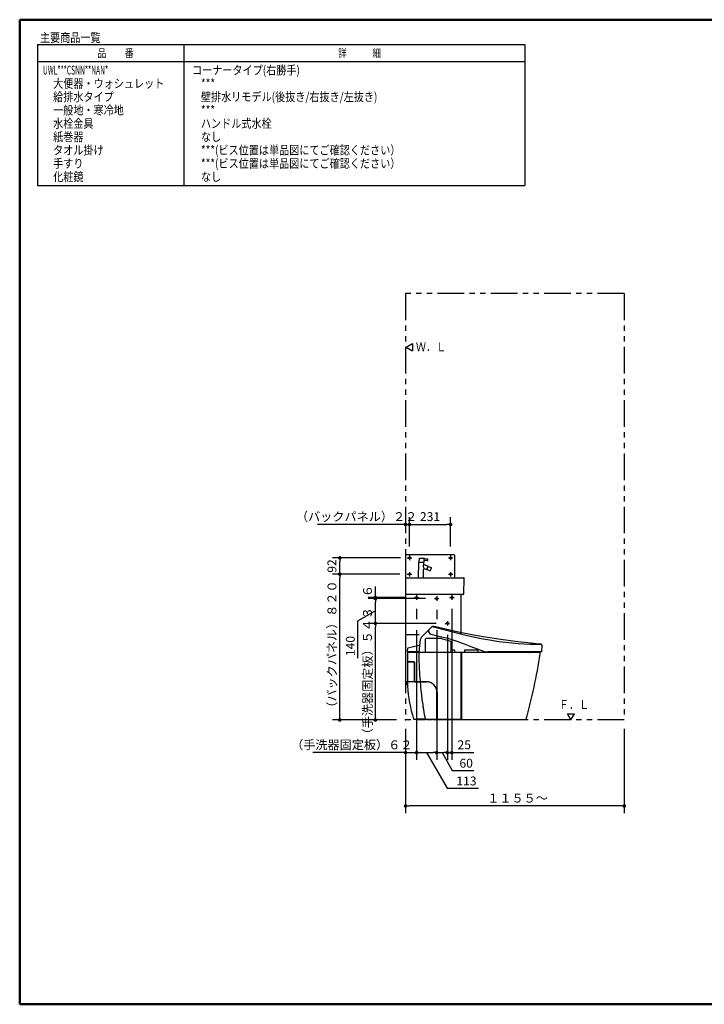
# Model space of a CAD drawing. Units: millimetres. Extents: x -395 to -10, y 7 to 287.
# Drawn here: x -395 to -202, y 10 to 287 of the extents above; entities that cross this region are included whole.
import ezdxf

# ---------------------------------------------------------------- set-up
doc = ezdxf.new("R2010")
doc.units = ezdxf.units.MM
for name, pattern in [('CENTER', [12, 7.5, -1.5, 1.5, -1.5]), ('DASHED', [4.5, 3, -1.5]), ('PHANTOM', [15, 7.5, -1.5, 1.5, -1.5, 1.5, -1.5])]:
    doc.linetypes.add(name, pattern=pattern)
doc.layers.add('AV', color=7, linetype='Continuous')
doc.styles.get("Standard").update_dxf_attribs({"font": 'ROMANS', "bigfont": 'BIGFONT'})
doc.dimstyles.new('ISO-25', dxfattribs={"dimtxt": 2.5, "dimasz": 2.5, "dimexe": 1.25, "dimexo": 0.625, "dimtad": 1, "dimtxsty": 'Standard', "dimcen": 2.5, "dimadec": 0, "dimazin": 0, "dimtfac": 1, "dimtmove": 0, "dimatfit": 3, "dimfxl": 1, "dimarcsym": 0})

# ---------------------------------------------------------------- blocks, each defined once
blk = doc.blocks.new('VIS-UWL-12-10022')
at = {"color": 0, "linetype": 'Continuous'}
for p, q in [((-240, 90), (-241, 91.73)), ((-241, 91.73), (-239, 91.73)), ((-240, 90), (-239, 91.73))]:
    blk.add_line(p, q, dxfattribs=at)
blk = doc.blocks.new('VIS-UWL-12-10023')
at = {"color": 0, "linetype": 'Continuous'}
for p, q in [((-286.3, 194.86), (-284.57, 195.86)), ((-286.3, 194.86), (-284.57, 193.86)), ((-284.57, 195.86), (-284.57, 193.86))]:
    blk.add_line(p, q, dxfattribs=at)
blk = doc.blocks.new('VIS-UWL-12-10024')
at = {"color": 0, "linetype": 'Continuous'}
for p, q in [((-286.5, 136.35), (-286.5, 113.95)), ((-286.35, 136.5), (-272.9, 136.5)), ((-272.75, 136.35), (-272.75, 130.15)), ((-282.9, 130.01), (-282.75, 134.42)), ((-282.75, 134.42), (-281.35, 134.37)), ((-282.71, 135.49), (-282.74, 134.44)), ((-282.74, 134.44), (-281.35, 134.4)), ((-282.71, 135.49), (-282.71, 135.52)), ((-282.68, 135.54), (-281.33, 135.5)), ((-282.62, 134.42), (-282.62, 134.44)), ((-281.55, 133.44), (-281.57, 133.38)), ((-281.57, 133.38), (-281.57, 133.33)), ((-281.57, 133.33), (-281.57, 133.27)), ((-281.57, 133.27), (-281.55, 133.14)), ((-281.53, 133.49), (-281.55, 133.44)), ((-281.55, 133.14), (-281.5, 132.98)), ((-281.51, 133.54), (-281.53, 133.49)), ((-281.47, 133.59), (-281.51, 133.54)), ((-281.5, 132.98), (-281.42, 132.79)), ((-281.47, 134.38), (-281.47, 134.4)), ((-281.44, 133.63), (-281.47, 133.59)), ((-281.39, 133.68), (-281.44, 133.63)), ((-281.37, 133.78), (-281.35, 134.37)), ((-281.33, 134.89), (-281.35, 134.4)), ((-280.3, 134.86), (-281.33, 134.9)), ((-280.29, 135.26), (-281.32, 135.3)), ((-281.31, 135.45), (-281.31, 135.47)), ((-281.31, 135.45), (-281.31, 135.3)), ((-281.3, 133.69), (-280.15, 133.22)), ((-280.52, 132.32), (-280.15, 133.22)), ((-280.47, 132.3), (-280.11, 133.2)), ((-280.28, 134.88), (-280.27, 135.23)), ((-280.17, 133.19), (-280.12, 133.17)), ((-280.11, 133.2), (-279.2, 132.84)), ((-281.5, 130.01), (-281.42, 132.32)), ((-281.42, 132.79), (-281.32, 132.58)), ((-281.07, 132.54), (-280.52, 132.32)), ((-280.51, 132.35), (-280.46, 132.33)), ((-280.47, 132.3), (-279.57, 131.93)), ((-279.54, 131.95), (-279.19, 132.81)), ((-286.5, 130), (-270.45, 130)), ((-286.35, 130), (-272.9, 130)), ((-282.9, 130), (-281.5, 130)), ((-270.45, 130), (-270.2, 130)), ((-270.45, 130), (-270.2, 130)), ((-270.1, 125.49), (-270, 129.8)), ((-270.34, 125.25), (-286.5, 125.25)), ((-272.05, 125.25), (-272.05, 125.25)), ((-272.05, 125.25), (-272.05, 125.25)), ((-270.95, 125.08), (-270.95, 114.29)), ((-270.27, 125.28), (-270.13, 125.42)), ((-282.64, 113.95), (-286.5, 113.95)), ((-286.5, 113.95), (-286.5, 99.85)), ((-282.75, 113.95), (-282.75, 113.83)), ((-272.05, 114.12), (-272.05, 114.12)), ((-272.05, 114.12), (-272.05, 114.12)), ((-286.5, 100.85), (-284, 100.85)), ((-286.5, 99.85), (-286.37, 99.85)), ((-286.37, 100.85), (-286.37, 99.85))]:
    blk.add_line(p, q, dxfattribs=at)
at = {"color": 0, "linetype": 'CENTER'}
for p, q in [((-285.4, 136.22), (-285.4, 134.97)), ((-273.85, 136.22), (-273.85, 134.97)), ((-286.02, 135.6), (-284.77, 135.6)), ((-274.47, 135.6), (-273.22, 135.6)), ((-286.02, 131), (-284.77, 131)), ((-285.4, 131.62), (-285.4, 130.38)), ((-274.47, 131), (-273.22, 131)), ((-273.85, 131.62), (-273.85, 130.38))]:
    blk.add_line(p, q, dxfattribs=at)
at = {"color": 0, "linetype": 'DASHED'}
for centre in [(-285.4, 135.6), (-273.85, 135.6), (-285.4, 131), (-273.85, 131)]:
    blk.add_circle(centre, 0.25, dxfattribs=at)
at = {"color": 0, "linetype": 'Continuous'}
for centre, radius, start, end in [((-286.35, 136.35), 0.15, 90, 180), ((-272.9, 136.35), 0.15, 0, 90), ((-282.68, 135.52), 0.025, 88, 178), ((-281.27, 133.78), 0.1, 178, 248), ((-280.65, 135.07), 0.7, 160.9709, 195.0291), ((-281.33, 135.47), 0.025, 358, 88), ((-280.3, 134.88), 0.025, 268, 358), ((-280.29, 135.23), 0.025, 358, 88), ((-281.17, 132.31), 0.25, 68, 178), ((-279.56, 131.96), 0.025, 248, 338), ((-279.21, 132.81), 0.025, 338, 68), ((-286.35, 130.15), 0.15, 180, 270), ((-272.9, 130.15), 0.15, 270, 0), ((-270.2, 129.8), 0.2, 358.5, 90), ((-271.12, 125.08), 0.175, 0, 90), ((-270.34, 125.35), 0.1, 270, 315), ((-270.2, 125.49), 0.1, 315, 358.6678)]:
    blk.add_arc(centre, radius, start, end, dxfattribs=at)
blk = doc.blocks.new('VIS-UWL-12-10025')
at = {"color": 0, "linetype": 'Continuous'}
for p, q in [((-278.96, 116.31), (-278.88, 116.38)), ((-271.65, 114.71), (-278.85, 116.38)), ((-282.1, 113.16), (-281.46, 113.82)), ((-281.46, 113.82), (-280.61, 114.71)), ((-280.61, 114.71), (-280.34, 114.99)), ((-280.34, 114.99), (-279.8, 115.53)), ((-279.8, 115.53), (-279.11, 116.19)), ((-279.37, 114.14), (-276.8, 113.52)), ((-279.11, 116.19), (-279.01, 116.27)), ((-279.01, 116.27), (-278.97, 116.3)), ((-279, 116.28), (-277.85, 115.98)), ((-278.97, 116.3), (-278.96, 116.31)), ((-277.85, 115.98), (-271.42, 114.35)), ((-267.87, 113.95), (-271.65, 114.71)), ((-271.42, 114.35), (-269.58, 113.89)), ((-269.58, 113.89), (-267.91, 113.5)), ((-264.66, 113.37), (-267.87, 113.95)), ((-285.83, 110.3), (-282.64, 111.04)), ((-282.7, 109.03), (-282.31, 112.73)), ((-282.61, 110.77), (-282.61, 111.02)), ((-280.98, 112.66), (-280.98, 109)), ((-276.53, 112.91), (-280.73, 112.91)), ((-276.8, 113.52), (-275.08, 113.06)), ((-276.39, 112.89), (-273.91, 112.18)), ((-275.08, 113.06), (-273.81, 112.68)), ((-273.81, 112.68), (-272.12, 112.14)), ((-273.73, 111.94), (-273.73, 109)), ((-272.12, 112.14), (-270.03, 111.4)), ((-270.03, 111.4), (-268.11, 110.68)), ((-267.91, 113.5), (-265.22, 112.93)), ((-265.22, 112.93), (-262.87, 112.51)), ((-259.7, 112.59), (-264.66, 113.37)), ((-262.87, 112.51), (-260.24, 112.11)), ((-260.24, 112.11), (-257.44, 111.77)), ((-254.89, 111.97), (-259.7, 112.59)), ((-257.44, 111.77), (-254.88, 111.54)), ((-251.16, 111.57), (-254.89, 111.97)), ((-254.88, 111.54), (-251.56, 111.34)), ((-251.56, 111.34), (-249.52, 111.29)), ((-249.52, 111.29), (-248.39, 111.28)), ((-248.17, 111.02), (-248.29, 109.2)), ((-286, 109.24), (-285.9, 110.21)), ((-286, 108.95), (-286, 106.45)), ((-285.97, 109.21), (-282.76, 109.21)), ((-249, 109), (-285.95, 109)), ((-282.75, 108.95), (-282.73, 106.91)), ((-280.98, 109.03), (-280.98, 109)), ((-273.73, 109), (-273.73, 109.03)), ((-273.65, 109), (-273.65, 109.49)), ((-272.7, 109.59), (-273.55, 109.59)), ((-272.6, 109), (-272.6, 109.49)), ((-270.85, 90.3), (-270.85, 109)), ((-270.75, 109), (-270.75, 90)), ((-269.92, 109.54), (-269.92, 109)), ((-266.31, 109.64), (-269.82, 109.64)), ((-268.11, 110.68), (-264.6, 109.37)), ((-266.21, 109.54), (-266.21, 109)), ((-248.34, 109.15), (-263.38, 109.15)), ((-259.78, 109.1), (-261.59, 109.1)), ((-259.78, 109.1), (-259.78, 109.1)), ((-251.88, 109.15), (-251.88, 109.13)), ((-251.88, 109.15), (-251.88, 109.15)), ((-250.28, 109), (-251.73, 109)), ((-250.14, 109.13), (-250.14, 109.15)), ((-250.14, 109.15), (-250.14, 109.15)), ((-286, 106.33), (-286, 100.8)), ((-285.97, 106.37), (-284.15, 106.37)), ((-285.95, 106.4), (-284.15, 106.4)), ((-285.65, 106.39), (-285.65, 106.37)), ((-285.15, 106.39), (-285.15, 106.37)), ((-284.15, 106.37), (-284.15, 106.37)), ((-284.03, 100.87), (-284.03, 106.25)), ((-284, 106.25), (-284, 100.8)), ((-282.73, 106.91), (-282.67, 104.87)), ((-282.67, 104.87), (-282.57, 102.83)), ((-282.57, 102.83), (-282.42, 100.8)), ((-286, 100.67), (-286, 100.5)), ((-282.56, 100.72), (-285.95, 100.72)), ((-284.15, 100.74), (-285.88, 100.74)), ((-283.95, 100.75), (-284.05, 100.75)), ((-284, 101.25), (-284.03, 101.25)), ((-284, 101.25), (-284, 101.25)), ((-283.95, 100.75), (-282.57, 100.75)), ((-282.57, 100.75), (-280.65, 100.75)), ((-280.65, 100.72), (-282.56, 100.72)), ((-281.5, 100.75), (-281.5, 100.72)), ((-277.68, 90.3), (-277.68, 97.75)), ((-277.65, 97.75), (-277.65, 90.3)), ((-277.65, 93.17), (-277.68, 93.13)), ((-284.21, 90.25), (-277.72, 90.25)), ((-283.62, 90.02), (-283.62, 90.18)), ((-280.9, 90.2), (-283.6, 90.2)), ((-280.9, 90), (-283.6, 90)), ((-283.32, 90.25), (-283.32, 90.2)), ((-281.17, 90.2), (-281.18, 90.25)), ((-280.88, 90.18), (-280.88, 90.02)), ((-278.78, 90.25), (-278.78, 90)), ((-271.73, 90), (-278.78, 90)), ((-278.75, 90.25), (-278.75, 90)), ((-277.65, 91.38), (-277.68, 91.38)), ((-277.6, 90.25), (-277.05, 90.25)), ((-277.5, 90.25), (-277.5, 90)), ((-277.05, 90.25), (-270.9, 90.25)), ((-271.73, 90.25), (-271.73, 90)), ((-252.65, 90), (-270.75, 90))]:
    blk.add_line(p, q, dxfattribs=at)
for centre, radius, start, end in [((-278.86, 116.33), 0.05, 75.7548, 109.8124), ((-279.4, 114.89), 0.652, 162.468, 219.6615), ((-278.58, 114.67), 1.5, 144.8227, 164.2632), ((-279.15, 115.07), 0.961, 218.6802, 256.9888), ((-279.76, 115.51), 0.05, 135.9106, 144.8819), ((-282.64, 111.02), 0.025, 359.1972, 103.1251), ((-281.57, 112.63), 0.75, 135.711, 175.1628), ((-280.73, 112.66), 0.25, 90, 180), ((-276.53, 112.41), 0.5, 74.059, 90), ((-273.98, 111.94), 0.25, 0, 74.059), ((-263.03, -12.86), 125, 83.2759, 84.5521), ((-248.42, 111.03), 0.25, 357.1443, 83.2759), ((-285.97, 109.23), 0.025, 174.6181, 270), ((-285.95, 108.95), 0.05, 90, 180), ((-285.79, 110.19), 0.116, 108.6442, 168.5978), ((-282.7, 108.95), 0.05, 90, 179.958), ((-282.68, 109.03), 0.025, 174, 270), ((-273.55, 109.49), 0.1, 90.4207, 180), ((-272.7, 109.49), 0.1, 0, 90), ((-269.82, 109.54), 0.1, 90, 180), ((-266.31, 109.54), 0.1, 0, 90), ((-263.38, 112.65), 3.5, 249.4838, 270), ((-261.59, 109.25), 0.15, 222.2616, 270.0017), ((-259.78, 109.25), 0.15, 269.9997, 317.7366), ((-397.01, 130.75), 150, 344.2379, 351.5089), ((-251.78, 109.13), 0.1, 180.0513, 211.0919), ((-251.73, 109.15), 0.15, 210, 270), ((-250.28, 109.14), 0.141, 268.3252, 354.271), ((-249, 108.65), 0.35, 351.5089, 90), ((-248.34, 109.2), 0.05, 270, 355.0512), ((-285.95, 106.45), 0.05, 180, 270), ((-285.95, 106.33), 0.05, 109.8472, 180.0538), ((-285.66, 106.39), 0.00692, 360, 90), ((-285.14, 106.39), 0.0068, 90, 180), ((-284.15, 106.25), 0.15, 0, 90), ((-284.15, 106.25), 0.125, 0, 90), ((-285.95, 100.8), 0.05, 180, 263.2985), ((-285.95, 100.67), 0.05, 90, 180), ((-271, 100.5), 15, 180, 183.7224), ((-285.89, 101.33), 0.587, 263.2985, 271.2098), ((-284.15, 100.87), 0.125, 270, 0), ((-284.05, 100.85), 0.1, 246.9587, 270), ((-284.01, 101.26), 0.0105, 271.4772, 298.5165), ((-284.01, 101.26), 0.00828, 308.598, 0.2085), ((-283.95, 100.8), 0.05, 179.8601, 270), ((-282.37, 100.8), 0.05, 184.635, 270), ((-282.36, 100.67), 0.05, 90, 184.7068), ((-182.79, 108.87), 99.96, 184.7065, 186.4703), ((-280.65, 97.75), 3, 359.9995, 90.0006), ((-280.65, 97.75), 2.98, 0.0037, 90.0037), ((-246.05, 102.12), 40, 183.7224, 197.2143), ((-182.78, 108.87), 99.97, 186.4699, 188.627), ((-284, 94.08), 6.5, 12.3357, 13.328), ((-186.11, 108.35), 96.6, 188.6156, 189.2649), ((-223.69, 102.02), 58.49, 189.0723, 191.6076), ((-276.16, 95.75), 3.13, 240.9605, 241.4834), ((-277.33, 93.04), 1.17, 105.7938, 107.073), ((-284.21, 90.3), 0.05, 197.2143, 270), ((-283.6, 90.18), 0.025, 90, 180), ((-283.6, 90.02), 0.025, 180, 270), ((-280.9, 90.18), 0.025, 0, 90), ((-280.9, 90.02), 0.025, 270, 0), ((-277.72, 90.3), 0.05, 270, 360), ((-277.6, 90.3), 0.05, 180, 270), ((-270.9, 90.3), 0.05, 270, 359.9156)]:
    blk.add_arc(centre, radius, start, end, dxfattribs=at)
at = {"color": 0}
blk.add_point((-286.5, 90), dxfattribs=at)
blk = doc.blocks.new('_DOT')
at = {"color": 0, "linetype": 'ByBlock', "lineweight": -2}
blk.add_line((-0.5, 0), (-1, 0), dxfattribs=at)
at = {"color": 0, "linetype": 'ByBlock', "const_width": 0.5}
blk.add_lwpolyline([(-0.25, 0, 1), (0.25, 0, 1)], format="xyb", close=True, dxfattribs=at)
blk = doc.blocks.new('*D31')
at = {"color": 0, "lineweight": -2}
for p, q in [((-283.4, 115.21), (-283.4, 78.8)), ((-286.5, 87.46), (-286.5, 78.8)), ((-286.5, 80.8), (-312.6, 80.8)), ((-287.5, 80.8), (-288.5, 80.8)), ((-286.5, 80.8), (-283.4, 80.8)), ((-282.4, 80.8), (-281.4, 80.8))]:
    blk.add_line(p, q, dxfattribs=at)
at = {"layer": 'Defpoints', "color": 0}
for p in [(-283.4, 117.75), (-286.5, 90), (-283.4, 80.8)]:
    blk.add_point(p, dxfattribs=at)
at = {"color": 0, "lineweight": -2}
blk.add_blockref('_DOT', (-286.5, 80.8), dxfattribs=at)
at = {"color": 0, "lineweight": -2, "rotation": 180}
blk.add_blockref('_DOT', (-283.4, 80.8), dxfattribs=at)
at = {"color": 0, "insert": (-301.62, 82.68), "char_height": 2.5, "attachment_point": 5}
blk.add_mtext('（手洗器固定板）６２', dxfattribs=at)
blk = doc.blocks.new('*D33')
at = {"color": 0, "lineweight": -2}
for p, q in [((-295, 124.45), (-295, 127.58)), ((-295, 125.45), (-295, 126.45)), ((-286.56, 124.45), (-297, 124.45)), ((-295, 124.15), (-295, 124.45))]:
    blk.add_line(p, q, dxfattribs=at)
at = {"layer": 'Defpoints', "color": 0}
for p in [(-295, 124.45), (-284.02, 124.45), (-278.38, 124.15)]:
    blk.add_point(p, dxfattribs=at)
at = {"color": 0, "lineweight": -2, "rotation": 270}
blk.add_blockref('_DOT', (-295, 124.45), dxfattribs=at)
at = {"color": 0, "insert": (-296.87, 126.24), "char_height": 2.5, "attachment_point": 5, "rotation": 90}
blk.add_mtext('６', dxfattribs=at)
blk = doc.blocks.new('_NONE')
blk = doc.blocks.new('*D34')
at = {"color": 0, "lineweight": -2}
for p, q in [((-280.92, 124.15), (-297, 124.15)), ((-295, 117.15), (-295, 123.15))]:
    blk.add_line(p, q, dxfattribs=at)
at = {"color": 7, "linetype": 'Continuous'}
for p, q in [((-295, 120.65), (-300, 117.76)), ((-300, 117.76), (-300, 107.41))]:
    blk.add_line(p, q, dxfattribs=at)
at = {"layer": 'Defpoints', "color": 0}
for p in [(-295, 124.15), (-278.38, 124.15), (-275.38, 117.15)]:
    blk.add_point(p, dxfattribs=at)
at = {"color": 0, "lineweight": -2, "rotation": 90}
blk.add_blockref('_DOT', (-295, 124.15), dxfattribs=at)
at = {"color": 0, "insert": (-300, 110.8), "char_height": 2.5, "attachment_point": 8, "rotation": 90}
blk.add_mtext('140', dxfattribs=at)
blk = doc.blocks.new('*D35')
at = {"color": 0, "lineweight": -2}
for p, q in [((-274.75, 113.98), (-274.75, 78.8)), ((-277.75, 80.8), (-275.75, 80.8))]:
    blk.add_line(p, q, dxfattribs=at)
at = {"color": 7, "linetype": 'Continuous'}
for p, q in [((-276.25, 80.8), (-273.36, 75.8)), ((-273.36, 75.8), (-267.31, 75.8))]:
    blk.add_line(p, q, dxfattribs=at)
at = {"layer": 'Defpoints', "color": 0}
for p in [(-277.75, 123.53), (-274.75, 116.53), (-274.75, 80.8)]:
    blk.add_point(p, dxfattribs=at)
at = {"color": 0, "lineweight": -2}
blk.add_blockref('_DOT', (-274.75, 80.8), dxfattribs=at)
at = {"color": 0, "insert": (-269.46, 75.8), "char_height": 2.5, "attachment_point": 8}
blk.add_mtext('60', dxfattribs=at)
blk = doc.blocks.new('*D36')
at = {"color": 0, "lineweight": -2}
for p, q in [((-286.5, 87.46), (-286.5, 63.8)), ((-225, 87.46), (-225, 63.8)), ((-226, 65.8), (-285.5, 65.8))]:
    blk.add_line(p, q, dxfattribs=at)
at = {"layer": 'Defpoints', "color": 0}
for p in [(-286.5, 90), (-225, 90), (-286.5, 65.8)]:
    blk.add_point(p, dxfattribs=at)
at = {"color": 0, "lineweight": -2, "rotation": 180}
blk.add_blockref('_DOT', (-286.5, 65.8), dxfattribs=at)
at = {"color": 0, "lineweight": -2}
blk.add_blockref('_DOT', (-225, 65.8), dxfattribs=at)
at = {"color": 0, "insert": (-255, 67.68), "char_height": 2.5, "attachment_point": 5}
blk.add_mtext('１１５５～', dxfattribs=at)
blk = doc.blocks.new('*D37')
at = {"color": 0, "lineweight": -2}
for p, q in [((-273.5, 121.28), (-273.5, 78.8)), ((-274.75, 80.8), (-273.5, 80.8)), ((-273.5, 80.8), (-267.35, 80.8)), ((-272.5, 80.8), (-271.5, 80.8))]:
    blk.add_line(p, q, dxfattribs=at)
at = {"layer": 'Defpoints', "color": 0}
for p in [(-273.5, 123.83), (-274.75, 116.53), (-273.5, 80.8)]:
    blk.add_point(p, dxfattribs=at)
at = {"color": 0, "lineweight": -2, "rotation": 180}
blk.add_blockref('_DOT', (-273.5, 80.8), dxfattribs=at)
at = {"color": 0, "insert": (-270, 82.68), "char_height": 2.5, "attachment_point": 5}
blk.add_mtext('25', dxfattribs=at)
blk = doc.blocks.new('*D38')
at = {"color": 0, "lineweight": -2}
for p, q in [((-277.92, 117.15), (-297, 117.15)), ((-295, 91), (-295, 116.15))]:
    blk.add_line(p, q, dxfattribs=at)
at = {"layer": 'Defpoints', "color": 0}
for p in [(-295, 117.15), (-275.38, 117.15), (-286.5, 90)]:
    blk.add_point(p, dxfattribs=at)
at = {"color": 0, "lineweight": -2}
for p, rotation in [((-295, 117.15), 90), ((-295, 90), 270)]:
    blk.add_blockref('_DOT', p, dxfattribs=dict(at, rotation=rotation))
at = {"color": 0, "insert": (-296.87, 103.01), "char_height": 2.5, "attachment_point": 5, "rotation": 90}
blk.add_mtext('（手洗器固定板）５４３', dxfattribs=at)
blk = doc.blocks.new('*D39')
at = {"color": 0, "lineweight": -2}
for p, q in [((-277.75, 115.21), (-277.75, 78.8)), ((-283.4, 80.8), (-278.75, 80.8))]:
    blk.add_line(p, q, dxfattribs=at)
at = {"color": 7, "linetype": 'Continuous'}
for p, q in [((-280.57, 80.8), (-274.8, 70.8)), ((-274.8, 70.8), (-265.99, 70.8))]:
    blk.add_line(p, q, dxfattribs=at)
at = {"layer": 'Defpoints', "color": 0}
for p in [(-283.4, 123.83), (-277.75, 117.75), (-277.75, 80.8)]:
    blk.add_point(p, dxfattribs=at)
at = {"color": 0, "lineweight": -2}
blk.add_blockref('_DOT', (-277.75, 80.8), dxfattribs=at)
at = {"color": 0, "insert": (-269.38, 70.8), "char_height": 2.5, "attachment_point": 8}
blk.add_mtext('113', dxfattribs=at)
blk = doc.blocks.new('*D40')
at = {"color": 0, "lineweight": -2}
for p, q in [((-285.4, 138.76), (-285.4, 147)), ((-286.5, 145), (-311.25, 145)), ((-287.5, 145), (-288.5, 145)), ((-286.5, 145), (-285.4, 145)), ((-284.4, 145), (-283.4, 145))]:
    blk.add_line(p, q, dxfattribs=at)
at = {"layer": 'Defpoints', "color": 0}
for p in [(-286.5, 210), (-285.4, 145), (-285.4, 136.22)]:
    blk.add_point(p, dxfattribs=at)
at = {"color": 0, "lineweight": -2}
blk.add_blockref('_DOT', (-286.5, 145), dxfattribs=at)
at = {"color": 0, "lineweight": -2, "rotation": 180}
blk.add_blockref('_DOT', (-285.4, 145), dxfattribs=at)
at = {"color": 0, "insert": (-300.27, 146.88), "char_height": 2.5, "attachment_point": 5}
blk.add_mtext('（バックパネル）２２', dxfattribs=at)
blk = doc.blocks.new('*D41')
at = {"color": 0, "lineweight": -2}
for p, q in [((-273.85, 138.765), (-273.85, 147)), ((-285.4, 145), (-274.85, 145))]:
    blk.add_line(p, q, dxfattribs=at)
at = {"layer": 'Defpoints', "color": 0}
for p in [(-273.85, 145), (-285.4, 136.225), (-273.85, 136.225)]:
    blk.add_point(p, dxfattribs=at)
at = {"color": 0, "lineweight": -2}
blk.add_blockref('_DOT', (-273.85, 145), dxfattribs=at)
at = {"color": 0, "insert": (-279.625, 146.875), "char_height": 2.5, "attachment_point": 5}
blk.add_mtext('231', dxfattribs=at)
blk = doc.blocks.new('*D42')
at = {"color": 0, "lineweight": -2}
for p, q in [((-288.08, 131), (-307, 131)), ((-305, 91), (-305, 130)), ((-289.04, 90), (-307, 90))]:
    blk.add_line(p, q, dxfattribs=at)
at = {"layer": 'Defpoints', "color": 0}
for p in [(-305, 131), (-285.54, 131), (-286.5, 90)]:
    blk.add_point(p, dxfattribs=at)
at = {"color": 0, "lineweight": -2}
for p, rotation in [((-305, 131), 90), ((-305, 90), 270)]:
    blk.add_blockref('_DOT', p, dxfattribs=dict(at, rotation=rotation))
at = {"color": 0, "insert": (-306.87, 110.5), "char_height": 2.5, "attachment_point": 5, "rotation": 90}
blk.add_mtext('（バックパネル）８２０', dxfattribs=at)
blk = doc.blocks.new('*D43')
at = {"color": 0, "lineweight": -2}
for p, q in [((-287.94, 135.6), (-307, 135.6)), ((-305, 131), (-305, 134.6))]:
    blk.add_line(p, q, dxfattribs=at)
at = {"layer": 'Defpoints', "color": 0}
for p in [(-305, 135.6), (-285.4, 135.6), (-286.025, 131)]:
    blk.add_point(p, dxfattribs=at)
at = {"color": 0, "lineweight": -2, "rotation": 90}
blk.add_blockref('_DOT', (-305, 135.6), dxfattribs=at)
at = {"color": 0, "insert": (-306.875, 133.3), "char_height": 2.5, "attachment_point": 5, "rotation": 90}
blk.add_mtext('92', dxfattribs=at)
blk = doc.blocks.new('VIS-UWL-12-10001')
at = {"color": 0, "linetype": 'Continuous', "lineweight": 50}
for p, q in [((-395, 287), (-395, 10)), ((-395, 287), (-10, 287)), ((-395, 10), (-10, 10))]:
    blk.add_line(p, q, dxfattribs=at)

msp = doc.modelspace()

# ---------------------------------------------------------------- linework, layer by layer
at = {"color": 7, "linetype": 'Continuous'}
for p, q in [((-390, 280), (-390, 240.31)), ((-390, 280), (-253, 280)), ((-348.74, 240.31), (-348.74, 280)), ((-253, 280), (-253, 240.31)), ((-390, 275.2), (-253, 275.2)), ((-390, 240.31), (-253, 240.31)), ((-294.58, 135.6), (-295, 135.6)), ((-291.36, 135.6), (-292.99, 135.6)), ((-291.92, 131), (-293.44, 131)), ((-283.4, 121.28), (-283.4, 118.32)), ((-277.75, 120.98), (-277.75, 118.32))]:
    msp.add_line(p, q, dxfattribs=at)
at = {"color": 7, "linetype": 'PHANTOM'}
for p, q in [((-286.5, 210), (-286.5, 90)), ((-225, 210), (-286.5, 210)), ((-225, 210), (-225, 90)), ((-225, 90), (-286.5, 90))]:
    msp.add_line(p, q, dxfattribs=at)
at = {"color": 7, "linetype": 'CENTER'}
for p, q in [((-283.4, 125.08), (-283.4, 123.83)), ((-277.75, 124.78), (-277.75, 123.53)), ((-273.5, 125.08), (-273.5, 123.83)), ((-284.02, 124.45), (-282.77, 124.45)), ((-278.38, 124.15), (-277.12, 124.15)), ((-274.12, 124.45), (-272.88, 124.45)), ((-275.38, 117.15), (-274.12, 117.15)), ((-274.75, 117.78), (-274.75, 116.53))]:
    msp.add_line(p, q, dxfattribs=at)
at = {"color": 7, "linetype": 'DASHED'}
for centre in [(-283.4, 124.45), (-273.5, 124.45), (-277.75, 124.15), (-274.75, 117.15)]:
    msp.add_circle(centre, 0.25, dxfattribs=at)

# ---------------------------------------------------------------- block references
at = {"color": 7}
for name in ['VIS-UWL-12-10023', 'VIS-UWL-12-10024', 'VIS-UWL-12-10025', 'VIS-UWL-12-10022']:
    msp.add_blockref(name, (0, 0), dxfattribs=at)
at = {"layer": 'AV', "color": 7}
msp.add_blockref('VIS-UWL-12-10001', (0, 0), dxfattribs=at)

# ---------------------------------------------------------------- texts
at = {"color": 7, "attachment_point": 7}
for s, insert, char_height in [('{\\W0.833333;主要商品一覧}', (-389.3, 280.71), 2.5), ('{\\W0.804721;品\u3000\u3000番}', (-373.15, 276.44), 2.33), ('{\\W0.758226;詳\u3000\u3000\u3000細}', (-305.46, 276.44), 2.33), ('{\\W0.555556;UWL***CSNN**NAN*}', (-388.46, 271.56), 2.5), ('{\\W0.833333;コーナータイプ(右勝手)}', (-346.55, 271.56), 2.5), ('{\\W0.833333;大便器・ウォシュレット}', (-385.6, 267.81), 2.5), ('{\\W0.833333;***}', (-344.05, 267.81), 2.5), ('{\\W0.833333;給排水タイプ}', (-385.6, 264.06), 2.5), ('{\\W0.833333;壁排水リモデル(後抜き/右抜き/左抜き)}', (-344.05, 264.06), 2.5), ('{\\W0.833333;一般地・寒冷地}', (-385.6, 260.31), 2.5), ('{\\W0.833333;***}', (-344.05, 260.31), 2.5), ('{\\W0.833333;水栓金具}', (-385.6, 256.56), 2.5), ('{\\W0.833333;ハンドル式水栓}', (-344.05, 256.56), 2.5), ('{\\W0.833333;紙巻器}', (-385.6, 252.81), 2.5), ('{\\W0.833333;なし}', (-344.05, 252.81), 2.5), ('{\\W0.833333;タオル掛け}', (-385.6, 249.06), 2.5), ('{\\W0.833333;***(ビス位置は単品図にてご確認ください）}', (-344.05, 249.06), 2.5), ('{\\W0.833333;手すり}', (-385.6, 245.31), 2.5), ('{\\W0.833333;***(ビス位置は単品図にてご確認ください）}', (-344.05, 245.31), 2.5), ('{\\W0.833333;化粧鏡}', (-385.6, 241.56), 2.5), ('{\\W0.833333;なし}', (-344.05, 241.56), 2.5), ('{\\W0.833333;Ｗ．Ｌ}', (-283.6, 193.73), 2.5), ('{\\W0.833333;Ｆ．Ｌ}', (-243.4, 93.11), 2.5)]:
    msp.add_mtext(s, dxfattribs=dict(at, insert=insert, char_height=char_height))

# ---------------------------------------------------------------- dimensions: what is measured, and where the dimension line sits
at = {"color": 7}
for base, p1, p2, angle, text, override, picture, middle in [((-285.4, 145), (-286.5, 210), (-285.4, 136.22), 180, '（バックパネル）２２', {"dimtxt": 2.5, "dimasz": 1, "dimexe": 2, "dimexo": 2.54, "dimgap": 0.625, "dimtad": 1, "dimtih": 0, "dimtoh": 0, "dimdec": 0, "dimdsep": 46, "dimblk1": 'DOT', "dimblk2": 'DOT', "dimsah": 1, "dimse1": 1, "dimse2": 0, "dimtmove": 0}, '*D40', (-300.27, 145)), ((-273.85, 145), (-285.4, 136.22), (-273.85, 136.22), 180, '231', {"dimtxt": 2.5, "dimasz": 1, "dimexe": 2, "dimexo": 2.54, "dimgap": 0.625, "dimtad": 1, "dimtih": 0, "dimtoh": 0, "dimdec": 0, "dimdsep": 46, "dimblk1": 'NONE', "dimblk2": 'DOT', "dimsah": 1, "dimse1": 1, "dimse2": 0, "dimtmove": 0}, '*D41', (-279.62, 145)), ((-305, 135.6), (-286.02, 131), (-285.4, 135.6), 270, '92', {"dimtxt": 2.5, "dimasz": 1, "dimexe": 2, "dimexo": 2.54, "dimgap": 0.625, "dimtad": 1, "dimtih": 0, "dimtoh": 0, "dimdec": 0, "dimdsep": 46, "dimblk1": 'NONE', "dimblk2": 'DOT', "dimsah": 1, "dimse1": 1, "dimse2": 0, "dimtmove": 0}, '*D43', (-305, 133.3)), ((-305, 131), (-286.5, 90), (-285.54, 131), 270, '（バックパネル）８２０', {"dimtxt": 2.5, "dimasz": 1, "dimexe": 2, "dimexo": 2.54, "dimgap": 0.625, "dimtad": 1, "dimtih": 0, "dimtoh": 0, "dimdec": 0, "dimdsep": 46, "dimblk1": 'DOT', "dimblk2": 'DOT', "dimsah": 1, "dimse1": 0, "dimse2": 0, "dimtmove": 0}, '*D42', (-305, 110.5)), ((-295, 124.45), (-278.38, 124.15), (-284.02, 124.45), 270, '６', {"dimtxt": 2.5, "dimasz": 1, "dimexe": 2, "dimexo": 2.54, "dimgap": 0.625, "dimtad": 1, "dimtih": 0, "dimtoh": 0, "dimdec": 0, "dimdsep": 46, "dimblk1": 'NONE', "dimblk2": 'DOT', "dimsah": 1, "dimse1": 1, "dimse2": 0, "dimtmove": 0}, '*D33', (-295, 126.24)), ((-295, 124.15), (-275.38, 117.15), (-278.38, 124.15), 270, '140', {"dimtxt": 2.5, "dimasz": 1, "dimexe": 2, "dimexo": 2.54, "dimgap": 0.625, "dimtad": 1, "dimtih": 0, "dimtoh": 0, "dimdec": 0, "dimdsep": 46, "dimblk1": 'NONE', "dimblk2": 'DOT', "dimsah": 1, "dimse1": 1, "dimse2": 0, "dimtmove": 1}, '*D34', (-300, 110.8)), ((-277.75, 80.8), (-283.4, 123.83), (-277.75, 117.75), 180, '113', {"dimtxt": 2.5, "dimasz": 1, "dimexe": 2, "dimexo": 2.54, "dimgap": 0.625, "dimtad": 1, "dimtih": 0, "dimtoh": 0, "dimdec": 0, "dimdsep": 46, "dimblk1": 'NONE', "dimblk2": 'DOT', "dimsah": 1, "dimse1": 1, "dimse2": 0, "dimtmove": 1}, '*D39', (-269.38, 70.8)), ((-274.75, 80.8), (-277.75, 123.53), (-274.75, 116.53), 180, '60', {"dimtxt": 2.5, "dimasz": 1, "dimexe": 2, "dimexo": 2.54, "dimgap": 0.625, "dimtad": 1, "dimtih": 0, "dimtoh": 0, "dimdec": 0, "dimdsep": 46, "dimblk1": 'NONE', "dimblk2": 'DOT', "dimsah": 1, "dimse1": 1, "dimse2": 0, "dimtmove": 1}, '*D35', (-269.46, 75.8)), ((-273.5, 80.8), (-274.75, 116.53), (-273.5, 123.83), 180, '25', {"dimtxt": 2.5, "dimasz": 1, "dimexe": 2, "dimexo": 2.54, "dimgap": 0.625, "dimtad": 1, "dimtih": 0, "dimtoh": 0, "dimdec": 0, "dimdsep": 46, "dimblk1": 'NONE', "dimblk2": 'DOT', "dimsah": 1, "dimse1": 1, "dimse2": 0, "dimtmove": 0}, '*D37', (-270, 80.8)), ((-295, 117.15), (-286.5, 90), (-275.38, 117.15), 270, '（手洗器固定板）５４３', {"dimtxt": 2.5, "dimasz": 1, "dimexe": 2, "dimexo": 2.54, "dimgap": 0.625, "dimtad": 1, "dimtih": 0, "dimtoh": 0, "dimdec": 0, "dimdsep": 46, "dimblk1": 'DOT', "dimblk2": 'DOT', "dimsah": 1, "dimse1": 1, "dimse2": 0, "dimtmove": 0}, '*D38', (-295, 103.01)), ((-283.4, 80.8), (-286.5, 90), (-283.4, 117.75), 180, '（手洗器固定板）６２', {"dimtxt": 2.5, "dimasz": 1, "dimexe": 2, "dimexo": 2.54, "dimgap": 0.625, "dimtad": 1, "dimtih": 0, "dimtoh": 0, "dimdec": 0, "dimdsep": 46, "dimblk1": 'DOT', "dimblk2": 'DOT', "dimsah": 1, "dimse1": 0, "dimse2": 0, "dimtmove": 0}, '*D31', (-301.62, 80.8))]:
    dim = msp.add_linear_dim(base=base, p1=p1, p2=p2, angle=angle, text=text, dimstyle='ISO-25', override=override, dxfattribs=at)
    dim.commit()
    dim.dimension.update_dxf_attribs({"geometry": picture, "text_midpoint": middle, "dimtype": 160})
dim = msp.add_linear_dim(base=(-286.5, 65.8), p1=(-225, 90), p2=(-286.5, 90), text='１１５５～', dimstyle='ISO-25', override={"dimtxt": 2.5, "dimasz": 1, "dimexe": 2, "dimexo": 2.54, "dimgap": 0.625, "dimtad": 1, "dimtih": 0, "dimtoh": 0, "dimdec": 0, "dimdsep": 46, "dimblk1": 'DOT', "dimblk2": 'DOT', "dimsah": 1, "dimse1": 0, "dimse2": 0, "dimtmove": 0}, dxfattribs=at)
dim.commit()
dim.dimension.update_dxf_attribs({"geometry": '*D36', "text_midpoint": (-255, 65.8), "dimtype": 160})

doc.saveas('drawing.dxf')
